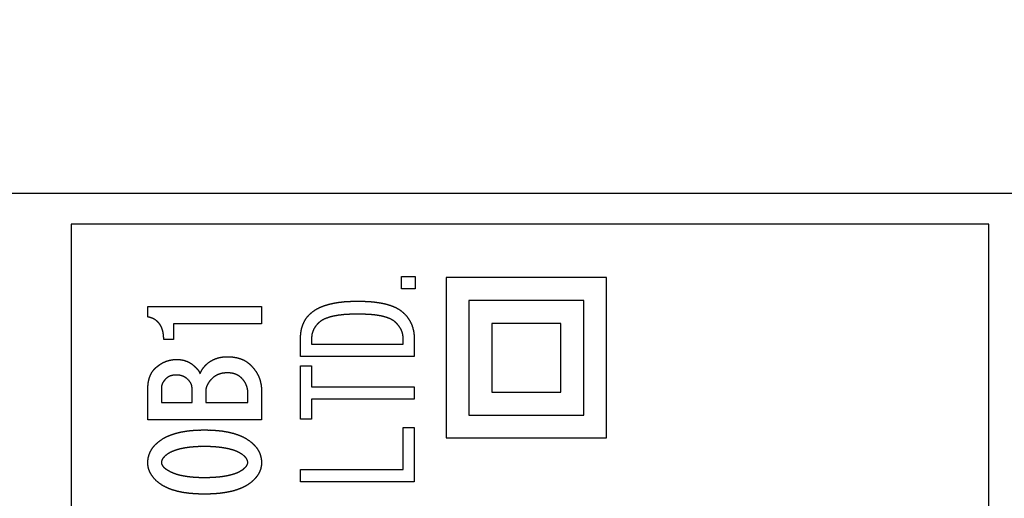
# Model space of a CAD drawing. Extents: x -146 to 140, y -95 to 119.
# Drawn here: x 25 to 38, y 83 to 90 of the extents above; entities that cross this region are included whole.
import ezdxf

# ---------------------------------------------------------------- set-up
doc = ezdxf.new("R2010")
doc.units = 0
doc.layers.get('0').update_dxf_attribs({"linetype": 'CONTINUOUS'})
doc.layers.get('DEFPOINTS').update_dxf_attribs({"linetype": 'CONTINUOUS'})
doc.styles.add('MX_DIMTXSTY_2', font='txt.shx', dxfattribs={"width": 1.25, "bigfont": 'extfont.shx'})
doc.styles.add('MX_NOTE_STANDARD', font='txt.shx', dxfattribs={"bigfont": 'extfont.shx'})
doc.dimstyles.new('MXDIMSTYLE', dxfattribs={"dimtxt": 3.2, "dimasz": 2.5, "dimexe": 1.52, "dimexo": 0, "dimgap": 1, "dimtad": 1, "dimdsep": 46, "dimtxsty": 'MX_NOTE_STANDARD', "dimblk1": 'OPEN30', "dimblk2": 'OPEN30', "dimsah": 1, "dimcen": 2.5, "dimadec": 0, "dimazin": 0, "dimtfac": 1, "dimtmove": 0, "dimatfit": 3, "dimldrblk": 'OPEN30', "dimfxl": 1, "dimtzin": 0, "dimarcsym": 0})

# ---------------------------------------------------------------- blocks, each defined once
blk = doc.blocks.new('_OPEN30')
at = {"color": 0, "linetype": 'ByBlock', "lineweight": -2}
for p, q in [((-1, 0.267949), (0, 0)), ((0, 0), (-1, -0.267949)), ((0, 0), (-1, 0))]:
    blk.add_line(p, q, dxfattribs=at)
blk = doc.blocks.new('*D116')
at = {"color": 110, "linetype": 'CONTINUOUS'}
for p, q in [((-7.774558, 87.433852), (-7.774558, 93.783852)), ((47.021783, 87.433852), (-9.294558, 87.433852)), ((-7.774558, 70.633852), (-7.774558, 87.433852)), ((47.021783, 70.633852), (-9.294558, 70.633852)), ((-7.774558, 70.633852), (-7.774558, 64.283852))]:
    blk.add_line(p, q, dxfattribs=at)
at = {"layer": 'DEFPOINTS', "color": 0, "linetype": 'CONTINUOUS'}
for p in [(-7.774558, 87.433852), (47.021783, 87.433852), (47.021783, 70.633852)]:
    blk.add_point(p, dxfattribs=at)
at = {"color": 110, "linetype": 'CONTINUOUS', "xscale": 2.77, "yscale": 2.77, "zscale": 2.77}
for p, rotation in [((-7.774558, 87.433852), 270), ((-7.774558, 70.633852), 90)]:
    blk.add_blockref('_OPEN30', p, dxfattribs=dict(at, rotation=rotation))
at = {"color": 110, "linetype": 'CONTINUOUS', "insert": (-10.274558, 79.033852), "char_height": 3, "attachment_point": 5, "rotation": 90, "style": 'MX_DIMTXSTY_2'}
blk.add_mtext('\\A1;16.8{\\A1;\\H0.50x;\\S±0.05^ ;}', dxfattribs=at)
blk = doc.blocks.new('DC_GROUP_006_44')
at = {"color": 254, "linetype": 'CONTINUOUS'}
for p, q in [((25.522, 87.034), (25.522, 71.034)), ((37.522, 87.034), (25.522, 87.034)), ((37.522, 71.034), (37.522, 87.034)), ((29.839, 86.187), (29.839, 86.347)), ((29.839, 86.347), (30.019, 86.347)), ((30.019, 86.347), (30.019, 86.187)), ((30.422, 86.334), (30.422, 84.234)), ((32.522, 86.334), (30.422, 86.334)), ((32.522, 84.234), (32.522, 86.334)), ((30.019, 86.187), (29.839, 86.187)), ((32.222, 86.034), (30.722, 86.034)), ((30.722, 86.034), (30.722, 84.534)), ((32.222, 84.534), (32.222, 86.034)), ((26.523, 85.818), (26.523, 85.955)), ((26.523, 85.955), (28.009, 85.955)), ((28.009, 85.955), (28.009, 85.728)), ((28.009, 85.728), (26.856, 85.728)), ((26.856, 85.728), (26.856, 85.522)), ((31.922, 85.734), (31.022, 85.734)), ((31.022, 85.734), (31.022, 84.834)), ((31.922, 84.834), (31.922, 85.734)), ((26.856, 85.522), (26.731, 85.522)), ((28.519, 85.301), (28.519, 85.536)), ((28.664, 85.536), (28.664, 85.462)), ((29.862, 85.462), (29.862, 85.536)), ((30.006, 85.536), (30.006, 85.301)), ((28.664, 85.462), (29.862, 85.462)), ((30.006, 85.301), (28.519, 85.301)), ((28.519, 84.481), (28.519, 85.18)), ((28.519, 85.18), (28.664, 85.18)), ((28.664, 85.18), (28.664, 84.902)), ((26.523, 84.471), (26.523, 84.868)), ((26.702, 84.897), (26.702, 84.697)), ((27.102, 84.697), (27.102, 84.875)), ((27.281, 84.854), (27.281, 84.697)), ((28.009, 84.854), (28.009, 84.471)), ((28.664, 84.902), (30.006, 84.902)), ((30.006, 84.902), (30.006, 84.741)), ((27.83, 84.697), (27.83, 84.825)), ((30.006, 84.741), (28.664, 84.741)), ((28.664, 84.741), (28.664, 84.481)), ((31.022, 84.834), (31.922, 84.834)), ((26.702, 84.697), (27.102, 84.697)), ((27.281, 84.697), (27.83, 84.697)), ((28.009, 84.471), (26.523, 84.471)), ((28.664, 84.481), (28.519, 84.481)), ((30.722, 84.534), (32.222, 84.534)), ((29.862, 83.82), (29.862, 84.369)), ((29.862, 84.369), (30.006, 84.369)), ((30.006, 84.369), (30.006, 83.659)), ((30.422, 84.234), (32.522, 84.234)), ((28.519, 83.659), (28.519, 83.82)), ((28.519, 83.82), (29.862, 83.82)), ((30.006, 83.659), (28.519, 83.659))]:
    blk.add_line(p, q, dxfattribs=at)
at = {"color": 254, "linetype": 'CONTINUOUS', "start_tangent": (1, 0), "end_tangent": (1, 0)}
for points in [[(28.657, 85.868), (28.662, 85.873), (28.667, 85.878), (28.673, 85.882), (28.679, 85.887), (28.684, 85.891), (28.69, 85.895), (28.696, 85.899), (28.702, 85.903), (28.708, 85.907), (28.714, 85.911), (28.72, 85.915), (28.726, 85.918), (28.732, 85.922), (28.738, 85.925), (28.745, 85.929), (28.751, 85.932), (28.757, 85.935), (28.764, 85.938), (28.77, 85.941), (28.777, 85.944), (28.783, 85.947), (28.79, 85.95), (28.797, 85.953), (28.803, 85.955), (28.81, 85.958), (28.817, 85.96), (28.823, 85.963), (28.83, 85.965), (28.837, 85.968), (28.844, 85.97), (28.85, 85.972), (28.857, 85.974), (28.864, 85.976), (28.871, 85.978), (28.878, 85.98), (28.885, 85.982), (28.891, 85.984), (28.898, 85.986), (28.905, 85.988), (28.912, 85.989), (28.919, 85.991), (28.926, 85.992), (28.933, 85.994), (28.94, 85.995), (28.947, 85.997), (28.954, 85.998), (28.961, 85.999), (28.968, 86.001), (28.975, 86.002), (28.982, 86.003), (28.989, 86.004), (28.996, 86.006), (29.003, 86.007), (29.01, 86.008), (29.017, 86.009), (29.025, 86.01), (29.032, 86.011), (29.039, 86.012), (29.046, 86.012), (29.053, 86.013), (29.06, 86.014), (29.067, 86.015), (29.074, 86.016), (29.081, 86.016), (29.088, 86.017), (29.096, 86.018), (29.103, 86.018), (29.11, 86.019), (29.117, 86.019), (29.124, 86.02), (29.131, 86.02), (29.138, 86.021), (29.145, 86.021), (29.153, 86.021), (29.16, 86.022), (29.167, 86.022), (29.174, 86.022), (29.181, 86.023), (29.188, 86.023), (29.195, 86.023), (29.202, 86.023), (29.21, 86.024), (29.217, 86.024), (29.224, 86.024), (29.231, 86.024), (29.238, 86.024), (29.245, 86.024), (29.252, 86.024), (29.26, 86.024), (29.267, 86.024)], [(29.267, 86.024), (29.274, 86.024), (29.28, 86.024), (29.287, 86.024), (29.294, 86.024), (29.301, 86.024), (29.308, 86.024), (29.315, 86.024), (29.321, 86.024), (29.328, 86.024), (29.335, 86.023), (29.342, 86.023), (29.349, 86.023), (29.356, 86.023), (29.363, 86.022), (29.369, 86.022), (29.376, 86.022), (29.383, 86.021), (29.39, 86.021), (29.397, 86.021), (29.404, 86.02), (29.41, 86.02), (29.417, 86.019), (29.424, 86.019), (29.431, 86.018), (29.438, 86.018), (29.445, 86.017), (29.451, 86.017), (29.458, 86.016), (29.465, 86.015), (29.472, 86.015), (29.479, 86.014), (29.485, 86.013), (29.492, 86.012), (29.499, 86.012), (29.506, 86.011), (29.513, 86.01), (29.519, 86.009), (29.526, 86.008), (29.533, 86.007), (29.54, 86.006), (29.546, 86.005), (29.553, 86.004), (29.56, 86.003), (29.567, 86.001), (29.573, 86), (29.58, 85.999), (29.587, 85.998), (29.594, 85.996), (29.6, 85.995), (29.607, 85.993), (29.614, 85.992), (29.62, 85.99), (29.627, 85.989), (29.634, 85.987), (29.64, 85.986), (29.647, 85.984), (29.654, 85.982), (29.66, 85.98), (29.667, 85.978), (29.673, 85.976), (29.68, 85.974), (29.686, 85.972), (29.693, 85.97), (29.699, 85.968), (29.706, 85.965), (29.712, 85.963), (29.719, 85.961), (29.725, 85.958), (29.731, 85.956), (29.738, 85.953), (29.744, 85.95), (29.75, 85.948), (29.756, 85.945), (29.763, 85.942), (29.769, 85.939), (29.775, 85.936), (29.781, 85.932), (29.787, 85.929), (29.793, 85.926), (29.799, 85.922), (29.804, 85.919), (29.81, 85.915), (29.816, 85.911), (29.822, 85.907), (29.827, 85.903), (29.833, 85.899), (29.838, 85.895), (29.843, 85.891), (29.849, 85.886), (29.854, 85.882)], [(29.854, 85.882), (29.86, 85.877), (29.865, 85.871), (29.871, 85.866), (29.877, 85.86), (29.882, 85.855), (29.887, 85.849), (29.893, 85.844), (29.898, 85.838), (29.903, 85.832), (29.908, 85.826), (29.913, 85.82), (29.918, 85.813), (29.922, 85.807), (29.927, 85.801), (29.931, 85.794), (29.935, 85.788), (29.94, 85.781), (29.944, 85.775), (29.948, 85.768), (29.951, 85.761), (29.955, 85.754), (29.959, 85.747), (29.962, 85.74), (29.965, 85.733), (29.969, 85.726), (29.972, 85.719), (29.974, 85.712), (29.977, 85.704), (29.98, 85.697), (29.982, 85.69), (29.985, 85.682), (29.987, 85.675), (29.989, 85.667), (29.991, 85.66), (29.993, 85.652), (29.995, 85.645), (29.996, 85.637), (29.998, 85.629), (29.999, 85.622), (30, 85.614), (30.002, 85.606), (30.003, 85.598), (30.003, 85.591), (30.004, 85.583), (30.005, 85.575), (30.005, 85.567), (30.005, 85.56), (30.006, 85.552), (30.006, 85.544), (30.006, 85.536)], [(26.731, 85.522), (26.731, 85.527), (26.73, 85.531), (26.73, 85.535), (26.73, 85.54), (26.73, 85.544), (26.73, 85.549), (26.73, 85.553), (26.729, 85.557), (26.729, 85.562), (26.729, 85.566), (26.728, 85.571), (26.728, 85.575), (26.728, 85.579), (26.727, 85.584), (26.726, 85.588), (26.726, 85.593), (26.725, 85.597), (26.725, 85.601), (26.724, 85.606), (26.723, 85.61), (26.722, 85.614), (26.722, 85.619), (26.721, 85.623), (26.72, 85.627), (26.719, 85.632), (26.718, 85.636), (26.716, 85.64), (26.715, 85.645), (26.714, 85.649), (26.713, 85.653), (26.711, 85.657), (26.71, 85.661), (26.708, 85.666), (26.707, 85.67), (26.705, 85.674), (26.703, 85.678), (26.702, 85.682), (26.7, 85.686), (26.698, 85.69), (26.696, 85.694), (26.694, 85.698), (26.692, 85.702), (26.69, 85.706), (26.687, 85.709), (26.685, 85.713), (26.683, 85.717), (26.68, 85.721), (26.677, 85.724), (26.675, 85.728), (26.672, 85.731), (26.669, 85.735), (26.667, 85.738), (26.664, 85.741), (26.661, 85.745), (26.658, 85.748), (26.655, 85.751), (26.652, 85.754), (26.648, 85.757), (26.645, 85.76), (26.642, 85.763), (26.638, 85.766), (26.635, 85.769), (26.631, 85.772), (26.628, 85.774), (26.624, 85.777), (26.621, 85.779), (26.617, 85.782), (26.613, 85.784), (26.609, 85.786), (26.606, 85.789), (26.602, 85.791), (26.598, 85.793), (26.594, 85.795), (26.59, 85.796), (26.586, 85.798), (26.582, 85.8), (26.578, 85.802), (26.574, 85.803), (26.569, 85.805), (26.565, 85.807), (26.561, 85.808), (26.557, 85.809), (26.553, 85.811), (26.548, 85.812), (26.544, 85.813), (26.54, 85.814), (26.536, 85.815), (26.531, 85.816), (26.527, 85.817), (26.523, 85.818)], [(28.519, 85.536), (28.519, 85.544), (28.52, 85.551), (28.52, 85.558), (28.52, 85.566), (28.521, 85.573), (28.521, 85.581), (28.522, 85.588), (28.522, 85.596), (28.523, 85.603), (28.524, 85.61), (28.525, 85.618), (28.526, 85.625), (28.527, 85.632), (28.528, 85.64), (28.53, 85.647), (28.531, 85.654), (28.533, 85.661), (28.535, 85.669), (28.537, 85.676), (28.539, 85.683), (28.541, 85.69), (28.543, 85.697), (28.546, 85.704), (28.548, 85.711), (28.551, 85.718), (28.554, 85.725), (28.557, 85.732), (28.56, 85.738), (28.563, 85.745), (28.566, 85.752), (28.57, 85.758), (28.573, 85.765), (28.577, 85.771), (28.581, 85.778), (28.584, 85.784), (28.588, 85.79), (28.593, 85.797), (28.597, 85.803), (28.601, 85.809), (28.606, 85.815), (28.61, 85.82), (28.615, 85.826), (28.62, 85.832), (28.625, 85.837), (28.63, 85.842), (28.635, 85.848), (28.64, 85.853), (28.646, 85.858), (28.651, 85.863), (28.657, 85.868)], [(29.267, 85.855), (29.261, 85.855), (29.255, 85.855), (29.249, 85.855), (29.243, 85.855), (29.238, 85.855), (29.232, 85.855), (29.226, 85.855), (29.22, 85.855), (29.214, 85.854), (29.208, 85.854), (29.203, 85.854), (29.197, 85.854), (29.191, 85.854), (29.185, 85.854), (29.179, 85.853), (29.174, 85.853), (29.168, 85.853), (29.162, 85.853), (29.156, 85.852), (29.15, 85.852), (29.144, 85.852), (29.139, 85.852), (29.133, 85.851), (29.127, 85.851), (29.121, 85.85), (29.115, 85.85), (29.11, 85.85), (29.104, 85.849), (29.098, 85.849), (29.092, 85.848), (29.086, 85.848), (29.081, 85.847), (29.075, 85.847), (29.069, 85.846), (29.063, 85.845), (29.057, 85.845), (29.052, 85.844), (29.046, 85.843), (29.04, 85.843), (29.034, 85.842), (29.028, 85.841), (29.023, 85.84), (29.017, 85.84), (29.011, 85.839), (29.005, 85.838), (29, 85.837), (28.994, 85.836), (28.988, 85.835), (28.982, 85.834), (28.977, 85.833), (28.971, 85.832), (28.965, 85.831), (28.96, 85.83), (28.954, 85.829), (28.948, 85.827), (28.942, 85.826), (28.937, 85.825), (28.931, 85.823), (28.925, 85.822), (28.92, 85.821), (28.914, 85.819), (28.909, 85.818), (28.903, 85.816), (28.897, 85.814), (28.892, 85.813), (28.886, 85.811), (28.881, 85.809), (28.875, 85.807), (28.87, 85.805), (28.864, 85.803), (28.859, 85.801), (28.853, 85.799), (28.848, 85.797), (28.843, 85.795), (28.837, 85.792), (28.832, 85.79), (28.827, 85.788), (28.821, 85.785), (28.816, 85.782), (28.811, 85.78), (28.806, 85.777), (28.801, 85.774), (28.796, 85.771), (28.791, 85.768), (28.786, 85.764), (28.781, 85.761), (28.777, 85.757), (28.772, 85.754), (28.768, 85.75), (28.763, 85.746)], [(29.755, 85.753), (29.751, 85.757), (29.746, 85.76), (29.742, 85.764), (29.737, 85.767), (29.733, 85.77), (29.728, 85.773), (29.723, 85.776), (29.718, 85.779), (29.713, 85.782), (29.708, 85.785), (29.703, 85.787), (29.698, 85.79), (29.693, 85.792), (29.688, 85.795), (29.683, 85.797), (29.678, 85.799), (29.673, 85.801), (29.667, 85.803), (29.662, 85.805), (29.657, 85.807), (29.651, 85.809), (29.646, 85.811), (29.641, 85.813), (29.635, 85.814), (29.63, 85.816), (29.624, 85.817), (29.619, 85.819), (29.614, 85.82), (29.608, 85.822), (29.603, 85.823), (29.597, 85.825), (29.592, 85.826), (29.586, 85.827), (29.581, 85.828), (29.575, 85.83), (29.57, 85.831), (29.564, 85.832), (29.559, 85.833), (29.553, 85.834), (29.547, 85.835), (29.542, 85.836), (29.536, 85.837), (29.531, 85.838), (29.525, 85.838), (29.52, 85.839), (29.514, 85.84), (29.508, 85.841), (29.503, 85.841), (29.497, 85.842), (29.492, 85.843), (29.486, 85.844), (29.481, 85.844), (29.475, 85.845), (29.469, 85.846), (29.464, 85.846), (29.458, 85.847), (29.452, 85.847), (29.447, 85.848), (29.441, 85.848), (29.436, 85.849), (29.43, 85.849), (29.424, 85.85), (29.419, 85.85), (29.413, 85.85), (29.408, 85.851), (29.402, 85.851), (29.396, 85.851), (29.391, 85.852), (29.385, 85.852), (29.379, 85.852), (29.374, 85.852), (29.368, 85.853), (29.362, 85.853), (29.357, 85.853), (29.351, 85.853), (29.346, 85.854), (29.34, 85.854), (29.334, 85.854), (29.329, 85.854), (29.323, 85.854), (29.317, 85.854), (29.312, 85.855), (29.306, 85.855), (29.301, 85.855), (29.295, 85.855), (29.289, 85.855), (29.284, 85.855), (29.278, 85.855), (29.272, 85.855), (29.267, 85.855)], [(29.862, 85.536), (29.861, 85.541), (29.861, 85.546), (29.861, 85.551), (29.861, 85.556), (29.86, 85.561), (29.86, 85.566), (29.859, 85.571), (29.859, 85.576), (29.858, 85.581), (29.857, 85.586), (29.856, 85.591), (29.855, 85.596), (29.854, 85.6), (29.852, 85.605), (29.851, 85.61), (29.85, 85.615), (29.848, 85.62), (29.847, 85.624), (29.845, 85.629), (29.843, 85.634), (29.841, 85.638), (29.839, 85.643), (29.837, 85.647), (29.835, 85.652), (29.832, 85.656), (29.83, 85.661), (29.828, 85.665), (29.825, 85.669), (29.823, 85.674), (29.82, 85.678), (29.817, 85.682), (29.815, 85.686), (29.812, 85.69), (29.809, 85.694), (29.806, 85.698), (29.803, 85.702), (29.8, 85.706), (29.796, 85.71), (29.793, 85.714), (29.79, 85.718), (29.787, 85.722), (29.783, 85.725), (29.78, 85.729), (29.777, 85.733), (29.773, 85.736), (29.769, 85.74), (29.766, 85.743), (29.762, 85.746), (29.759, 85.75), (29.755, 85.753)], [(28.763, 85.746), (28.76, 85.743), (28.756, 85.74), (28.753, 85.737), (28.749, 85.733), (28.746, 85.73), (28.742, 85.726), (28.739, 85.723), (28.736, 85.72), (28.733, 85.716), (28.729, 85.712), (28.726, 85.709), (28.723, 85.705), (28.72, 85.701), (28.717, 85.697), (28.715, 85.693), (28.712, 85.69), (28.709, 85.686), (28.706, 85.682), (28.704, 85.678), (28.701, 85.673), (28.699, 85.669), (28.696, 85.665), (28.694, 85.661), (28.692, 85.657), (28.69, 85.652), (28.688, 85.648), (28.686, 85.644), (28.684, 85.639), (28.682, 85.635), (28.68, 85.63), (28.679, 85.626), (28.677, 85.621), (28.676, 85.617), (28.674, 85.612), (28.673, 85.607), (28.672, 85.603), (28.67, 85.598), (28.669, 85.593), (28.668, 85.589), (28.668, 85.584), (28.667, 85.579), (28.666, 85.575), (28.666, 85.57), (28.665, 85.565), (28.665, 85.56), (28.664, 85.555), (28.664, 85.551), (28.664, 85.546), (28.664, 85.541), (28.664, 85.536)], [(26.617, 85.144), (26.622, 85.148), (26.627, 85.152), (26.631, 85.157), (26.636, 85.161), (26.641, 85.165), (26.645, 85.169), (26.65, 85.173), (26.655, 85.177), (26.66, 85.18), (26.665, 85.184), (26.67, 85.188), (26.675, 85.191), (26.68, 85.195), (26.685, 85.198), (26.691, 85.202), (26.696, 85.205), (26.701, 85.208), (26.707, 85.211), (26.712, 85.214), (26.717, 85.217), (26.723, 85.22), (26.729, 85.223), (26.734, 85.226), (26.74, 85.228), (26.745, 85.231), (26.751, 85.233), (26.757, 85.236), (26.763, 85.238), (26.769, 85.24), (26.775, 85.242), (26.781, 85.244), (26.787, 85.245), (26.793, 85.247), (26.799, 85.249), (26.805, 85.25), (26.811, 85.252), (26.817, 85.253), (26.823, 85.254), (26.829, 85.255), (26.835, 85.256), (26.841, 85.257), (26.847, 85.258), (26.854, 85.259), (26.86, 85.259), (26.866, 85.26), (26.872, 85.26), (26.878, 85.26), (26.885, 85.261), (26.891, 85.261), (26.897, 85.261)], [(26.897, 85.261), (26.902, 85.261), (26.907, 85.261), (26.913, 85.261), (26.918, 85.261), (26.923, 85.26), (26.928, 85.26), (26.933, 85.26), (26.938, 85.259), (26.943, 85.259), (26.949, 85.258), (26.954, 85.257), (26.959, 85.257), (26.964, 85.256), (26.969, 85.255), (26.974, 85.254), (26.979, 85.253), (26.984, 85.252), (26.989, 85.251), (26.994, 85.25), (26.999, 85.248), (27.004, 85.247), (27.009, 85.245), (27.014, 85.244), (27.019, 85.242), (27.024, 85.24), (27.029, 85.239), (27.033, 85.237), (27.038, 85.235), (27.043, 85.233), (27.048, 85.231), (27.052, 85.229), (27.057, 85.226), (27.062, 85.224), (27.066, 85.221), (27.071, 85.219), (27.075, 85.216), (27.079, 85.214), (27.084, 85.211), (27.088, 85.208), (27.092, 85.205), (27.097, 85.202), (27.101, 85.199), (27.105, 85.196), (27.109, 85.193), (27.113, 85.19), (27.117, 85.186), (27.121, 85.183), (27.125, 85.18), (27.129, 85.176), (27.132, 85.173)], [(27.286, 85.194), (27.29, 85.198), (27.295, 85.202), (27.299, 85.206), (27.304, 85.21), (27.309, 85.214), (27.313, 85.218), (27.318, 85.222), (27.323, 85.225), (27.328, 85.229), (27.333, 85.232), (27.338, 85.236), (27.344, 85.239), (27.349, 85.242), (27.354, 85.245), (27.359, 85.248), (27.365, 85.251), (27.37, 85.254), (27.376, 85.257), (27.381, 85.259), (27.387, 85.262), (27.392, 85.264), (27.398, 85.267), (27.404, 85.269), (27.409, 85.271), (27.415, 85.273), (27.421, 85.275), (27.427, 85.277), (27.433, 85.279), (27.438, 85.281), (27.444, 85.282), (27.45, 85.284), (27.456, 85.285), (27.462, 85.287), (27.468, 85.288), (27.474, 85.289), (27.48, 85.29), (27.486, 85.291), (27.492, 85.292), (27.498, 85.293), (27.504, 85.294), (27.511, 85.294), (27.517, 85.295), (27.523, 85.295), (27.529, 85.296), (27.535, 85.296), (27.541, 85.296), (27.547, 85.297), (27.553, 85.297), (27.559, 85.297), (27.566, 85.297)], [(27.566, 85.297), (27.572, 85.297), (27.578, 85.297), (27.585, 85.297), (27.591, 85.296), (27.598, 85.296), (27.604, 85.296), (27.61, 85.295), (27.617, 85.295), (27.623, 85.294), (27.629, 85.294), (27.636, 85.293), (27.642, 85.292), (27.649, 85.291), (27.655, 85.29), (27.661, 85.289), (27.668, 85.288), (27.674, 85.287), (27.68, 85.286), (27.686, 85.284), (27.693, 85.283), (27.699, 85.281), (27.705, 85.28), (27.711, 85.278), (27.717, 85.276), (27.723, 85.274), (27.73, 85.272), (27.736, 85.27), (27.742, 85.268), (27.748, 85.266), (27.754, 85.263), (27.759, 85.261), (27.765, 85.258), (27.771, 85.256), (27.777, 85.253), (27.783, 85.25), (27.788, 85.247), (27.794, 85.244), (27.799, 85.24), (27.805, 85.237), (27.81, 85.234), (27.816, 85.23), (27.821, 85.227), (27.826, 85.223), (27.831, 85.219), (27.836, 85.215), (27.841, 85.211), (27.846, 85.207), (27.851, 85.202), (27.856, 85.198), (27.86, 85.194)], [(26.523, 84.868), (26.523, 84.874), (26.523, 84.88), (26.523, 84.886), (26.523, 84.892), (26.523, 84.898), (26.524, 84.904), (26.524, 84.91), (26.524, 84.916), (26.525, 84.922), (26.525, 84.928), (26.526, 84.934), (26.526, 84.94), (26.527, 84.946), (26.528, 84.952), (26.529, 84.958), (26.53, 84.964), (26.531, 84.969), (26.532, 84.975), (26.533, 84.981), (26.535, 84.987), (26.536, 84.993), (26.537, 84.999), (26.539, 85.005), (26.54, 85.01), (26.542, 85.016), (26.544, 85.022), (26.546, 85.028), (26.548, 85.033), (26.55, 85.039), (26.552, 85.045), (26.554, 85.05), (26.556, 85.056), (26.559, 85.061), (26.562, 85.066), (26.564, 85.072), (26.567, 85.077), (26.57, 85.082), (26.573, 85.088), (26.576, 85.093), (26.579, 85.098), (26.582, 85.103), (26.586, 85.108), (26.589, 85.113), (26.593, 85.117), (26.597, 85.122), (26.601, 85.127), (26.605, 85.131), (26.609, 85.135), (26.613, 85.14), (26.617, 85.144)], [(27.132, 85.173), (27.134, 85.171), (27.136, 85.169), (27.138, 85.167), (27.14, 85.166), (27.141, 85.164), (27.143, 85.162), (27.145, 85.161), (27.147, 85.159), (27.148, 85.157), (27.15, 85.155), (27.152, 85.154), (27.153, 85.152), (27.155, 85.15), (27.157, 85.148), (27.159, 85.147), (27.16, 85.145), (27.162, 85.143), (27.164, 85.141), (27.165, 85.139), (27.167, 85.137), (27.168, 85.136), (27.17, 85.134), (27.172, 85.132), (27.173, 85.13), (27.175, 85.128), (27.176, 85.126), (27.178, 85.124), (27.179, 85.122), (27.181, 85.12), (27.182, 85.118), (27.184, 85.116), (27.185, 85.115), (27.187, 85.113), (27.188, 85.111), (27.19, 85.109), (27.191, 85.106), (27.192, 85.104), (27.194, 85.102), (27.195, 85.1), (27.196, 85.098), (27.197, 85.096), (27.198, 85.094), (27.199, 85.092), (27.2, 85.089), (27.201, 85.087), (27.202, 85.085), (27.203, 85.082), (27.204, 85.08), (27.204, 85.078), (27.205, 85.075)], [(27.205, 85.075), (27.207, 85.08), (27.209, 85.084), (27.211, 85.088), (27.213, 85.093), (27.215, 85.097), (27.218, 85.101), (27.22, 85.106), (27.222, 85.11), (27.225, 85.114), (27.227, 85.118), (27.229, 85.122), (27.232, 85.126), (27.234, 85.13), (27.237, 85.135), (27.24, 85.139), (27.242, 85.143), (27.245, 85.146), (27.248, 85.15), (27.251, 85.154), (27.254, 85.158), (27.257, 85.162), (27.26, 85.166), (27.263, 85.169), (27.266, 85.173), (27.269, 85.177), (27.272, 85.18), (27.276, 85.184), (27.279, 85.187), (27.282, 85.19), (27.286, 85.194)], [(27.86, 85.194), (27.866, 85.188), (27.871, 85.183), (27.876, 85.178), (27.882, 85.172), (27.887, 85.167), (27.892, 85.161), (27.897, 85.155), (27.902, 85.149), (27.907, 85.144), (27.912, 85.138), (27.917, 85.132), (27.921, 85.125), (27.926, 85.119), (27.93, 85.113), (27.935, 85.107), (27.939, 85.1), (27.943, 85.094), (27.947, 85.087), (27.951, 85.081), (27.954, 85.074), (27.958, 85.067), (27.961, 85.06), (27.965, 85.054), (27.968, 85.047), (27.971, 85.04), (27.974, 85.033), (27.977, 85.026), (27.98, 85.018), (27.982, 85.011), (27.985, 85.004), (27.987, 84.997), (27.99, 84.989), (27.992, 84.982), (27.994, 84.975), (27.996, 84.967), (27.997, 84.96), (27.999, 84.952), (28.001, 84.945), (28.002, 84.937), (28.003, 84.93), (28.004, 84.922), (28.005, 84.915), (28.006, 84.907), (28.007, 84.899), (28.007, 84.892), (28.008, 84.884), (28.008, 84.877), (28.008, 84.869), (28.009, 84.861), (28.009, 84.854)], [(26.761, 85.012), (26.758, 85.009), (26.755, 85.006), (26.752, 85.002), (26.749, 84.999), (26.746, 84.996), (26.743, 84.992), (26.74, 84.989), (26.738, 84.986), (26.735, 84.982), (26.732, 84.979), (26.73, 84.975), (26.727, 84.971), (26.725, 84.968), (26.722, 84.964), (26.72, 84.96), (26.718, 84.956), (26.716, 84.952), (26.714, 84.948), (26.712, 84.944), (26.71, 84.94), (26.709, 84.936), (26.707, 84.932), (26.706, 84.927), (26.705, 84.923), (26.704, 84.919), (26.703, 84.914), (26.703, 84.91), (26.702, 84.905), (26.702, 84.901), (26.702, 84.897)], [(26.897, 85.057), (26.892, 85.057), (26.887, 85.057), (26.882, 85.057), (26.878, 85.057), (26.873, 85.056), (26.868, 85.056), (26.863, 85.055), (26.858, 85.055), (26.853, 85.054), (26.848, 85.054), (26.844, 85.053), (26.839, 85.052), (26.834, 85.051), (26.829, 85.049), (26.825, 85.048), (26.82, 85.047), (26.815, 85.045), (26.811, 85.043), (26.806, 85.041), (26.802, 85.039), (26.797, 85.037), (26.793, 85.035), (26.789, 85.033), (26.785, 85.03), (26.781, 85.027), (26.777, 85.024), (26.773, 85.021), (26.769, 85.018), (26.765, 85.015), (26.761, 85.012)], [(27.048, 84.998), (27.046, 85), (27.043, 85.002), (27.041, 85.004), (27.038, 85.007), (27.036, 85.009), (27.033, 85.011), (27.031, 85.013), (27.028, 85.015), (27.025, 85.017), (27.022, 85.019), (27.02, 85.021), (27.017, 85.023), (27.014, 85.025), (27.011, 85.026), (27.009, 85.028), (27.006, 85.03), (27.003, 85.031), (27, 85.033), (26.997, 85.035), (26.994, 85.036), (26.991, 85.038), (26.988, 85.039), (26.985, 85.04), (26.982, 85.042), (26.979, 85.043), (26.976, 85.044), (26.972, 85.045), (26.969, 85.046), (26.966, 85.047), (26.963, 85.048), (26.96, 85.049), (26.956, 85.05), (26.953, 85.051), (26.95, 85.052), (26.947, 85.052), (26.943, 85.053), (26.94, 85.054), (26.937, 85.054), (26.934, 85.055), (26.93, 85.055), (26.927, 85.056), (26.924, 85.056), (26.92, 85.056), (26.917, 85.057), (26.914, 85.057), (26.91, 85.057), (26.907, 85.057), (26.904, 85.057), (26.9, 85.057), (26.897, 85.057)], [(27.102, 84.875), (27.102, 84.88), (27.101, 84.884), (27.101, 84.889), (27.101, 84.894), (27.1, 84.898), (27.1, 84.903), (27.099, 84.907), (27.098, 84.912), (27.097, 84.916), (27.096, 84.921), (27.095, 84.925), (27.093, 84.929), (27.092, 84.934), (27.09, 84.938), (27.088, 84.942), (27.086, 84.946), (27.084, 84.95), (27.082, 84.954), (27.08, 84.958), (27.077, 84.962), (27.075, 84.966), (27.072, 84.97), (27.069, 84.974), (27.067, 84.977), (27.064, 84.981), (27.061, 84.984), (27.058, 84.988), (27.054, 84.991), (27.051, 84.994), (27.048, 84.998)], [(27.363, 85.012), (27.36, 85.009), (27.358, 85.007), (27.355, 85.004), (27.353, 85.002), (27.35, 84.999), (27.348, 84.996), (27.345, 84.994), (27.343, 84.991), (27.34, 84.988), (27.338, 84.985), (27.335, 84.983), (27.333, 84.98), (27.331, 84.977), (27.329, 84.974), (27.326, 84.971), (27.324, 84.968), (27.322, 84.965), (27.32, 84.962), (27.318, 84.959), (27.316, 84.956), (27.314, 84.953), (27.312, 84.95), (27.31, 84.947), (27.308, 84.944), (27.306, 84.941), (27.304, 84.937), (27.302, 84.934), (27.301, 84.931), (27.299, 84.928), (27.298, 84.924), (27.296, 84.921), (27.295, 84.918), (27.293, 84.914), (27.292, 84.911), (27.291, 84.907), (27.289, 84.904), (27.288, 84.901), (27.287, 84.897), (27.286, 84.893), (27.285, 84.89), (27.285, 84.886), (27.284, 84.883), (27.283, 84.879), (27.283, 84.876), (27.282, 84.872), (27.282, 84.868), (27.282, 84.865), (27.281, 84.861), (27.281, 84.857), (27.281, 84.854)], [(27.566, 85.086), (27.561, 85.086), (27.557, 85.086), (27.552, 85.086), (27.548, 85.086), (27.543, 85.085), (27.539, 85.085), (27.535, 85.085), (27.53, 85.085), (27.526, 85.084), (27.521, 85.084), (27.517, 85.083), (27.513, 85.083), (27.508, 85.082), (27.504, 85.081), (27.499, 85.08), (27.495, 85.08), (27.491, 85.079), (27.486, 85.078), (27.482, 85.077), (27.478, 85.076), (27.474, 85.074), (27.469, 85.073), (27.465, 85.072), (27.461, 85.071), (27.457, 85.069), (27.452, 85.068), (27.448, 85.066), (27.444, 85.065), (27.44, 85.063), (27.436, 85.061), (27.432, 85.059), (27.428, 85.057), (27.424, 85.055), (27.42, 85.053), (27.416, 85.051), (27.412, 85.049), (27.408, 85.047), (27.405, 85.045), (27.401, 85.042), (27.397, 85.04), (27.394, 85.037), (27.39, 85.035), (27.386, 85.032), (27.383, 85.029), (27.379, 85.027), (27.376, 85.024), (27.373, 85.021), (27.369, 85.018), (27.366, 85.015), (27.363, 85.012)], [(27.746, 85.019), (27.743, 85.022), (27.74, 85.025), (27.737, 85.027), (27.735, 85.03), (27.731, 85.032), (27.728, 85.035), (27.725, 85.037), (27.722, 85.04), (27.719, 85.042), (27.716, 85.044), (27.712, 85.046), (27.709, 85.048), (27.706, 85.051), (27.702, 85.053), (27.699, 85.055), (27.695, 85.056), (27.692, 85.058), (27.688, 85.06), (27.685, 85.062), (27.681, 85.063), (27.677, 85.065), (27.674, 85.067), (27.67, 85.068), (27.666, 85.069), (27.663, 85.071), (27.659, 85.072), (27.655, 85.073), (27.651, 85.074), (27.648, 85.076), (27.644, 85.077), (27.64, 85.078), (27.636, 85.078), (27.632, 85.079), (27.628, 85.08), (27.625, 85.081), (27.621, 85.081), (27.617, 85.082), (27.613, 85.083), (27.609, 85.083), (27.605, 85.084), (27.601, 85.084), (27.597, 85.085), (27.593, 85.085), (27.589, 85.085), (27.585, 85.085), (27.581, 85.085), (27.577, 85.086), (27.573, 85.086), (27.569, 85.086), (27.566, 85.086)], [(27.83, 84.825), (27.83, 84.829), (27.83, 84.834), (27.829, 84.838), (27.829, 84.842), (27.829, 84.847), (27.829, 84.851), (27.828, 84.855), (27.828, 84.86), (27.827, 84.864), (27.827, 84.868), (27.826, 84.873), (27.825, 84.877), (27.824, 84.881), (27.823, 84.886), (27.822, 84.89), (27.821, 84.894), (27.82, 84.898), (27.819, 84.902), (27.818, 84.907), (27.816, 84.911), (27.815, 84.915), (27.813, 84.919), (27.812, 84.923), (27.81, 84.927), (27.809, 84.931), (27.807, 84.935), (27.805, 84.939), (27.803, 84.943), (27.801, 84.947), (27.799, 84.951), (27.797, 84.954), (27.795, 84.958), (27.793, 84.962), (27.79, 84.966), (27.788, 84.969), (27.786, 84.973), (27.783, 84.976), (27.781, 84.98), (27.778, 84.983), (27.775, 84.987), (27.773, 84.99), (27.77, 84.994), (27.767, 84.997), (27.764, 85), (27.761, 85.004), (27.758, 85.007), (27.755, 85.01), (27.752, 85.013), (27.749, 85.016), (27.746, 85.019)], [(26.632, 84.157), (26.638, 84.162), (26.643, 84.167), (26.649, 84.172), (26.654, 84.177), (26.66, 84.182), (26.666, 84.187), (26.672, 84.191), (26.678, 84.196), (26.684, 84.2), (26.69, 84.205), (26.696, 84.209), (26.702, 84.213), (26.708, 84.217), (26.715, 84.221), (26.721, 84.225), (26.727, 84.229), (26.734, 84.232), (26.74, 84.236), (26.747, 84.24), (26.754, 84.243), (26.76, 84.246), (26.767, 84.25), (26.774, 84.253), (26.78, 84.256), (26.787, 84.259), (26.794, 84.262), (26.801, 84.265), (26.808, 84.268), (26.815, 84.27), (26.822, 84.273), (26.829, 84.276), (26.836, 84.278), (26.843, 84.281), (26.85, 84.283), (26.857, 84.285), (26.864, 84.288), (26.871, 84.29), (26.878, 84.292), (26.885, 84.294), (26.892, 84.296), (26.9, 84.298), (26.907, 84.3), (26.914, 84.302), (26.921, 84.304), (26.928, 84.305), (26.936, 84.307), (26.943, 84.309), (26.95, 84.31), (26.958, 84.312), (26.965, 84.313), (26.972, 84.315), (26.979, 84.316), (26.987, 84.317), (26.994, 84.319), (27.001, 84.32), (27.009, 84.321), (27.016, 84.322), (27.024, 84.323), (27.031, 84.324), (27.038, 84.326), (27.046, 84.326), (27.053, 84.327), (27.06, 84.328), (27.068, 84.329), (27.075, 84.33), (27.083, 84.331), (27.09, 84.331), (27.098, 84.332), (27.105, 84.333), (27.112, 84.333), (27.12, 84.334), (27.127, 84.334), (27.135, 84.335), (27.142, 84.335), (27.149, 84.336), (27.157, 84.336), (27.164, 84.337), (27.172, 84.337), (27.179, 84.337), (27.187, 84.338), (27.194, 84.338), (27.202, 84.338), (27.209, 84.338), (27.216, 84.338), (27.224, 84.339), (27.231, 84.339), (27.239, 84.339), (27.246, 84.339), (27.254, 84.339), (27.261, 84.339)], [(27.261, 84.339), (27.269, 84.339), (27.276, 84.339), (27.284, 84.339), (27.291, 84.339), (27.299, 84.339), (27.306, 84.338), (27.314, 84.338), (27.321, 84.338), (27.329, 84.338), (27.336, 84.338), (27.344, 84.337), (27.351, 84.337), (27.359, 84.337), (27.366, 84.336), (27.374, 84.336), (27.382, 84.336), (27.389, 84.335), (27.397, 84.334), (27.404, 84.334), (27.412, 84.333), (27.419, 84.333), (27.427, 84.332), (27.434, 84.331), (27.442, 84.331), (27.449, 84.33), (27.457, 84.329), (27.464, 84.328), (27.471, 84.328), (27.479, 84.327), (27.486, 84.326), (27.494, 84.325), (27.501, 84.324), (27.509, 84.322), (27.516, 84.321), (27.524, 84.32), (27.531, 84.319), (27.539, 84.318), (27.546, 84.316), (27.553, 84.315), (27.561, 84.314), (27.568, 84.312), (27.575, 84.311), (27.583, 84.309), (27.59, 84.307), (27.598, 84.306), (27.605, 84.304), (27.612, 84.302), (27.619, 84.3), (27.627, 84.298), (27.634, 84.297), (27.641, 84.295), (27.649, 84.292), (27.656, 84.29), (27.663, 84.288), (27.67, 84.286), (27.677, 84.283), (27.684, 84.281), (27.692, 84.279), (27.699, 84.276), (27.706, 84.274), (27.713, 84.271), (27.72, 84.268), (27.727, 84.265), (27.734, 84.262), (27.741, 84.259), (27.747, 84.256), (27.754, 84.253), (27.761, 84.25), (27.768, 84.247), (27.775, 84.244), (27.781, 84.24), (27.788, 84.237), (27.795, 84.233), (27.801, 84.229), (27.808, 84.225), (27.814, 84.221), (27.82, 84.217), (27.827, 84.213), (27.833, 84.209), (27.839, 84.205), (27.845, 84.201), (27.852, 84.196), (27.858, 84.192), (27.864, 84.187), (27.869, 84.182), (27.875, 84.177), (27.881, 84.173), (27.886, 84.168), (27.892, 84.163), (27.898, 84.157)], [(26.523, 83.91), (26.523, 83.916), (26.523, 83.921), (26.523, 83.927), (26.523, 83.933), (26.524, 83.938), (26.524, 83.944), (26.525, 83.949), (26.525, 83.955), (26.526, 83.96), (26.527, 83.966), (26.528, 83.971), (26.529, 83.977), (26.53, 83.982), (26.531, 83.988), (26.533, 83.993), (26.534, 83.998), (26.536, 84.004), (26.537, 84.009), (26.539, 84.014), (26.541, 84.02), (26.543, 84.025), (26.545, 84.03), (26.547, 84.035), (26.549, 84.04), (26.551, 84.045), (26.553, 84.05), (26.556, 84.055), (26.558, 84.06), (26.561, 84.065), (26.564, 84.07), (26.566, 84.075), (26.569, 84.08), (26.572, 84.085), (26.575, 84.089), (26.578, 84.094), (26.581, 84.098), (26.585, 84.103), (26.588, 84.108), (26.591, 84.112), (26.595, 84.116), (26.598, 84.121), (26.602, 84.125), (26.605, 84.129), (26.609, 84.133), (26.613, 84.138), (26.617, 84.142), (26.62, 84.146), (26.624, 84.15), (26.628, 84.154), (26.632, 84.157)], [(27.261, 84.121), (27.255, 84.121), (27.249, 84.121), (27.243, 84.121), (27.237, 84.121), (27.231, 84.121), (27.224, 84.121), (27.218, 84.121), (27.212, 84.12), (27.206, 84.12), (27.2, 84.12), (27.194, 84.12), (27.188, 84.12), (27.182, 84.12), (27.176, 84.119), (27.169, 84.119), (27.163, 84.119), (27.157, 84.119), (27.151, 84.118), (27.145, 84.118), (27.139, 84.117), (27.133, 84.117), (27.127, 84.117), (27.121, 84.116), (27.115, 84.116), (27.108, 84.115), (27.102, 84.115), (27.096, 84.114), (27.09, 84.114), (27.084, 84.113), (27.078, 84.112), (27.072, 84.112), (27.066, 84.111), (27.06, 84.11), (27.054, 84.109), (27.048, 84.109), (27.042, 84.108), (27.036, 84.107), (27.03, 84.106), (27.024, 84.105), (27.017, 84.104), (27.011, 84.103), (27.005, 84.102), (26.999, 84.101), (26.993, 84.1), (26.987, 84.099), (26.981, 84.098), (26.975, 84.097), (26.969, 84.095), (26.963, 84.094), (26.957, 84.093), (26.951, 84.092), (26.946, 84.09), (26.94, 84.089), (26.934, 84.087), (26.928, 84.086), (26.922, 84.084), (26.916, 84.083), (26.91, 84.081), (26.904, 84.079), (26.898, 84.077), (26.893, 84.075), (26.887, 84.073), (26.881, 84.071), (26.875, 84.069), (26.869, 84.067), (26.864, 84.065), (26.858, 84.063), (26.852, 84.061), (26.847, 84.058), (26.841, 84.056), (26.835, 84.053), (26.83, 84.051), (26.824, 84.048), (26.819, 84.046), (26.814, 84.043), (26.808, 84.04), (26.803, 84.037), (26.798, 84.034), (26.792, 84.031), (26.787, 84.027), (26.782, 84.024), (26.777, 84.021), (26.772, 84.017), (26.767, 84.014), (26.762, 84.01), (26.757, 84.006), (26.753, 84.002), (26.748, 83.998), (26.743, 83.994), (26.739, 83.99)], [(27.791, 83.99), (27.786, 83.994), (27.782, 83.998), (27.777, 84.002), (27.772, 84.006), (27.767, 84.01), (27.762, 84.014), (27.757, 84.017), (27.752, 84.021), (27.747, 84.024), (27.742, 84.028), (27.737, 84.031), (27.731, 84.034), (27.726, 84.037), (27.721, 84.04), (27.715, 84.043), (27.71, 84.046), (27.704, 84.049), (27.698, 84.051), (27.693, 84.054), (27.687, 84.056), (27.681, 84.059), (27.676, 84.061), (27.67, 84.063), (27.664, 84.066), (27.658, 84.068), (27.652, 84.07), (27.647, 84.072), (27.641, 84.074), (27.635, 84.076), (27.629, 84.078), (27.623, 84.079), (27.617, 84.081), (27.611, 84.083), (27.605, 84.084), (27.599, 84.086), (27.593, 84.088), (27.587, 84.089), (27.581, 84.09), (27.575, 84.092), (27.569, 84.093), (27.563, 84.094), (27.557, 84.096), (27.551, 84.097), (27.545, 84.098), (27.539, 84.099), (27.533, 84.1), (27.526, 84.101), (27.52, 84.102), (27.514, 84.103), (27.508, 84.104), (27.502, 84.105), (27.496, 84.106), (27.49, 84.107), (27.484, 84.108), (27.477, 84.109), (27.471, 84.11), (27.465, 84.11), (27.459, 84.111), (27.453, 84.112), (27.447, 84.112), (27.441, 84.113), (27.434, 84.114), (27.428, 84.114), (27.422, 84.115), (27.416, 84.115), (27.41, 84.116), (27.403, 84.116), (27.397, 84.117), (27.391, 84.117), (27.385, 84.118), (27.379, 84.118), (27.373, 84.118), (27.366, 84.119), (27.36, 84.119), (27.354, 84.119), (27.348, 84.119), (27.342, 84.12), (27.335, 84.12), (27.329, 84.12), (27.323, 84.12), (27.317, 84.12), (27.311, 84.12), (27.304, 84.121), (27.298, 84.121), (27.292, 84.121), (27.286, 84.121), (27.28, 84.121), (27.274, 84.121), (27.267, 84.121), (27.261, 84.121)], [(27.898, 84.157), (27.902, 84.154), (27.906, 84.15), (27.909, 84.146), (27.913, 84.142), (27.917, 84.138), (27.921, 84.133), (27.925, 84.129), (27.928, 84.125), (27.932, 84.121), (27.936, 84.117), (27.939, 84.112), (27.942, 84.108), (27.946, 84.103), (27.949, 84.099), (27.952, 84.094), (27.955, 84.09), (27.958, 84.085), (27.961, 84.08), (27.964, 84.075), (27.967, 84.071), (27.97, 84.066), (27.973, 84.061), (27.975, 84.056), (27.978, 84.051), (27.98, 84.046), (27.982, 84.041), (27.984, 84.036), (27.986, 84.03), (27.988, 84.025), (27.99, 84.02), (27.992, 84.015), (27.994, 84.009), (27.996, 84.004), (27.997, 83.999), (27.999, 83.993), (28, 83.988), (28.001, 83.982), (28.002, 83.977), (28.003, 83.971), (28.004, 83.966), (28.005, 83.96), (28.006, 83.955), (28.007, 83.949), (28.007, 83.944), (28.008, 83.938), (28.008, 83.933), (28.008, 83.927), (28.009, 83.921), (28.009, 83.916), (28.009, 83.91)], [(26.739, 83.99), (26.737, 83.988), (26.735, 83.985), (26.733, 83.983), (26.731, 83.981), (26.729, 83.979), (26.727, 83.976), (26.725, 83.974), (26.723, 83.972), (26.721, 83.969), (26.719, 83.967), (26.717, 83.964), (26.716, 83.962), (26.714, 83.959), (26.713, 83.957), (26.711, 83.954), (26.71, 83.951), (26.708, 83.949), (26.707, 83.946), (26.706, 83.943), (26.705, 83.94), (26.704, 83.937), (26.703, 83.934), (26.702, 83.931), (26.702, 83.928), (26.701, 83.925), (26.701, 83.922), (26.701, 83.919), (26.7, 83.916), (26.7, 83.913), (26.7, 83.91)], [(27.83, 83.91), (27.83, 83.913), (27.829, 83.916), (27.829, 83.919), (27.829, 83.922), (27.828, 83.925), (27.828, 83.928), (27.827, 83.931), (27.826, 83.934), (27.826, 83.937), (27.825, 83.94), (27.824, 83.943), (27.822, 83.946), (27.821, 83.949), (27.82, 83.951), (27.819, 83.954), (27.817, 83.957), (27.816, 83.959), (27.814, 83.962), (27.812, 83.964), (27.811, 83.967), (27.809, 83.969), (27.807, 83.972), (27.805, 83.974), (27.803, 83.977), (27.801, 83.979), (27.799, 83.981), (27.797, 83.983), (27.795, 83.985), (27.793, 83.988), (27.791, 83.99)], [(26.632, 83.675), (26.628, 83.679), (26.625, 83.683), (26.621, 83.687), (26.617, 83.691), (26.613, 83.694), (26.61, 83.698), (26.606, 83.702), (26.603, 83.706), (26.599, 83.71), (26.596, 83.714), (26.593, 83.719), (26.589, 83.723), (26.586, 83.727), (26.583, 83.731), (26.58, 83.736), (26.577, 83.74), (26.574, 83.745), (26.571, 83.749), (26.568, 83.754), (26.565, 83.758), (26.563, 83.763), (26.56, 83.767), (26.557, 83.772), (26.555, 83.777), (26.553, 83.782), (26.55, 83.786), (26.548, 83.791), (26.546, 83.796), (26.544, 83.801), (26.542, 83.806), (26.54, 83.811), (26.538, 83.816), (26.537, 83.821), (26.535, 83.826), (26.533, 83.831), (26.532, 83.836), (26.531, 83.842), (26.529, 83.847), (26.528, 83.852), (26.527, 83.857), (26.526, 83.862), (26.526, 83.868), (26.525, 83.873), (26.524, 83.878), (26.524, 83.884), (26.523, 83.889), (26.523, 83.894), (26.523, 83.9), (26.523, 83.905), (26.523, 83.91)], [(26.7, 83.91), (26.7, 83.908), (26.7, 83.905), (26.7, 83.903), (26.701, 83.901), (26.701, 83.898), (26.702, 83.896), (26.702, 83.894), (26.703, 83.891), (26.704, 83.889), (26.705, 83.887), (26.706, 83.885), (26.707, 83.883), (26.708, 83.881), (26.709, 83.879), (26.71, 83.876), (26.712, 83.874), (26.713, 83.872), (26.714, 83.87), (26.716, 83.868), (26.717, 83.867), (26.718, 83.865), (26.72, 83.863), (26.722, 83.861), (26.723, 83.859), (26.725, 83.857), (26.726, 83.856), (26.728, 83.854), (26.73, 83.852), (26.731, 83.851), (26.733, 83.849)], [(26.733, 83.849), (26.738, 83.845), (26.742, 83.841), (26.747, 83.837), (26.752, 83.833), (26.757, 83.829), (26.762, 83.826), (26.767, 83.822), (26.772, 83.819), (26.777, 83.815), (26.782, 83.812), (26.788, 83.809), (26.793, 83.806), (26.798, 83.803), (26.804, 83.8), (26.809, 83.797), (26.815, 83.794), (26.82, 83.791), (26.826, 83.789), (26.832, 83.786), (26.837, 83.784), (26.843, 83.781), (26.849, 83.779), (26.854, 83.776), (26.86, 83.774), (26.866, 83.772), (26.872, 83.77), (26.877, 83.768), (26.883, 83.766), (26.889, 83.764), (26.895, 83.762), (26.901, 83.76), (26.907, 83.758), (26.913, 83.757), (26.919, 83.755), (26.925, 83.753), (26.931, 83.752), (26.937, 83.75), (26.943, 83.749), (26.949, 83.747), (26.955, 83.746), (26.961, 83.745), (26.967, 83.744), (26.973, 83.742), (26.979, 83.741), (26.985, 83.74), (26.991, 83.739), (26.997, 83.738), (27.003, 83.737), (27.009, 83.736), (27.015, 83.735), (27.021, 83.734), (27.027, 83.733), (27.033, 83.732), (27.04, 83.731), (27.046, 83.73), (27.052, 83.729), (27.058, 83.729), (27.064, 83.728), (27.07, 83.727), (27.076, 83.726), (27.082, 83.726), (27.089, 83.725), (27.095, 83.724), (27.101, 83.724), (27.107, 83.723), (27.113, 83.723), (27.119, 83.722), (27.125, 83.722), (27.132, 83.721), (27.138, 83.721), (27.144, 83.721), (27.15, 83.72), (27.156, 83.72), (27.162, 83.72), (27.169, 83.719), (27.175, 83.719), (27.181, 83.719), (27.187, 83.719), (27.193, 83.718), (27.199, 83.718), (27.206, 83.718), (27.212, 83.718), (27.218, 83.718), (27.224, 83.718), (27.23, 83.718), (27.236, 83.718), (27.243, 83.718), (27.249, 83.718), (27.255, 83.717), (27.261, 83.717)], [(27.261, 83.717), (27.267, 83.717), (27.273, 83.718), (27.28, 83.718), (27.286, 83.718), (27.292, 83.718), (27.298, 83.718), (27.304, 83.718), (27.311, 83.718), (27.317, 83.718), (27.323, 83.718), (27.329, 83.718), (27.335, 83.719), (27.341, 83.719), (27.348, 83.719), (27.354, 83.719), (27.36, 83.72), (27.366, 83.72), (27.372, 83.72), (27.378, 83.72), (27.385, 83.721), (27.391, 83.721), (27.397, 83.722), (27.403, 83.722), (27.409, 83.722), (27.415, 83.723), (27.422, 83.723), (27.428, 83.724), (27.434, 83.724), (27.44, 83.725), (27.446, 83.725), (27.452, 83.726), (27.458, 83.727), (27.465, 83.727), (27.471, 83.728), (27.477, 83.729), (27.483, 83.73), (27.489, 83.73), (27.495, 83.731), (27.501, 83.732), (27.507, 83.733), (27.514, 83.734), (27.52, 83.735), (27.526, 83.736), (27.532, 83.737), (27.538, 83.738), (27.544, 83.739), (27.55, 83.74), (27.556, 83.741), (27.562, 83.742), (27.568, 83.743), (27.574, 83.745), (27.58, 83.746), (27.586, 83.747), (27.592, 83.749), (27.598, 83.75), (27.604, 83.752), (27.61, 83.753), (27.616, 83.755), (27.622, 83.756), (27.628, 83.758), (27.634, 83.76), (27.64, 83.762), (27.646, 83.763), (27.652, 83.765), (27.658, 83.767), (27.663, 83.769), (27.669, 83.772), (27.675, 83.774), (27.681, 83.776), (27.686, 83.778), (27.692, 83.781), (27.698, 83.783), (27.704, 83.786), (27.709, 83.788), (27.715, 83.791), (27.72, 83.794), (27.726, 83.797), (27.731, 83.8), (27.736, 83.803), (27.742, 83.806), (27.747, 83.809), (27.752, 83.812), (27.757, 83.816), (27.762, 83.819), (27.767, 83.823), (27.772, 83.827), (27.777, 83.831), (27.782, 83.835), (27.786, 83.839), (27.791, 83.843)], [(27.791, 83.843), (27.793, 83.845), (27.795, 83.847), (27.796, 83.849), (27.798, 83.851), (27.8, 83.852), (27.802, 83.854), (27.804, 83.856), (27.806, 83.858), (27.807, 83.86), (27.809, 83.862), (27.811, 83.864), (27.812, 83.867), (27.814, 83.869), (27.815, 83.871), (27.817, 83.873), (27.818, 83.875), (27.819, 83.878), (27.821, 83.88), (27.822, 83.882), (27.823, 83.885), (27.824, 83.887), (27.825, 83.89), (27.826, 83.892), (27.827, 83.895), (27.828, 83.897), (27.828, 83.9), (27.829, 83.902), (27.829, 83.905), (27.83, 83.908), (27.83, 83.91)], [(28.009, 83.91), (28.009, 83.905), (28.009, 83.9), (28.008, 83.894), (28.008, 83.889), (28.008, 83.884), (28.007, 83.878), (28.007, 83.873), (28.006, 83.868), (28.005, 83.862), (28.004, 83.857), (28.003, 83.852), (28.002, 83.847), (28.001, 83.841), (27.999, 83.836), (27.998, 83.831), (27.996, 83.826), (27.995, 83.821), (27.993, 83.816), (27.991, 83.811), (27.989, 83.806), (27.987, 83.801), (27.985, 83.796), (27.983, 83.791), (27.981, 83.786), (27.978, 83.781), (27.976, 83.776), (27.973, 83.772), (27.971, 83.767), (27.968, 83.762), (27.965, 83.758), (27.963, 83.753), (27.96, 83.749), (27.957, 83.744), (27.954, 83.74), (27.951, 83.735), (27.948, 83.731), (27.944, 83.727), (27.941, 83.723), (27.938, 83.718), (27.934, 83.714), (27.931, 83.71), (27.927, 83.706), (27.924, 83.702), (27.92, 83.698), (27.916, 83.694), (27.913, 83.691), (27.909, 83.687), (27.905, 83.683), (27.901, 83.679), (27.898, 83.675)], [(27.261, 83.499), (27.254, 83.499), (27.246, 83.499), (27.239, 83.499), (27.231, 83.499), (27.224, 83.499), (27.217, 83.499), (27.209, 83.5), (27.202, 83.5), (27.194, 83.5), (27.187, 83.5), (27.179, 83.501), (27.172, 83.501), (27.165, 83.501), (27.157, 83.502), (27.15, 83.502), (27.142, 83.503), (27.135, 83.503), (27.128, 83.503), (27.12, 83.504), (27.113, 83.505), (27.105, 83.505), (27.098, 83.506), (27.091, 83.506), (27.083, 83.507), (27.076, 83.508), (27.068, 83.509), (27.061, 83.509), (27.054, 83.51), (27.046, 83.511), (27.039, 83.512), (27.031, 83.513), (27.024, 83.514), (27.017, 83.515), (27.009, 83.516), (27.002, 83.517), (26.995, 83.518), (26.987, 83.52), (26.98, 83.521), (26.973, 83.522), (26.965, 83.523), (26.958, 83.525), (26.951, 83.526), (26.944, 83.528), (26.936, 83.529), (26.929, 83.531), (26.922, 83.533), (26.915, 83.534), (26.907, 83.536), (26.9, 83.538), (26.893, 83.54), (26.886, 83.542), (26.879, 83.544), (26.872, 83.546), (26.864, 83.548), (26.857, 83.55), (26.85, 83.552), (26.843, 83.555), (26.836, 83.557), (26.829, 83.56), (26.822, 83.562), (26.815, 83.565), (26.808, 83.567), (26.801, 83.57), (26.795, 83.573), (26.788, 83.576), (26.781, 83.579), (26.774, 83.582), (26.767, 83.585), (26.761, 83.588), (26.754, 83.591), (26.747, 83.595), (26.741, 83.598), (26.734, 83.602), (26.728, 83.605), (26.721, 83.609), (26.715, 83.613), (26.708, 83.616), (26.702, 83.62), (26.696, 83.625), (26.69, 83.629), (26.684, 83.633), (26.678, 83.637), (26.672, 83.642), (26.666, 83.646), (26.66, 83.651), (26.654, 83.656), (26.649, 83.66), (26.643, 83.665), (26.638, 83.67), (26.632, 83.675)], [(27.898, 83.675), (27.892, 83.67), (27.886, 83.665), (27.881, 83.66), (27.875, 83.655), (27.869, 83.651), (27.863, 83.646), (27.857, 83.642), (27.851, 83.637), (27.845, 83.633), (27.839, 83.628), (27.833, 83.624), (27.827, 83.62), (27.82, 83.616), (27.814, 83.612), (27.807, 83.608), (27.801, 83.605), (27.794, 83.601), (27.788, 83.598), (27.781, 83.594), (27.774, 83.591), (27.768, 83.587), (27.761, 83.584), (27.754, 83.581), (27.747, 83.578), (27.74, 83.575), (27.733, 83.572), (27.726, 83.57), (27.719, 83.567), (27.712, 83.564), (27.705, 83.562), (27.698, 83.559), (27.691, 83.557), (27.684, 83.554), (27.677, 83.552), (27.669, 83.55), (27.662, 83.548), (27.655, 83.545), (27.648, 83.543), (27.641, 83.541), (27.633, 83.539), (27.626, 83.538), (27.619, 83.536), (27.612, 83.534), (27.604, 83.532), (27.597, 83.531), (27.59, 83.529), (27.582, 83.528), (27.575, 83.526), (27.567, 83.525), (27.56, 83.523), (27.553, 83.522), (27.545, 83.521), (27.538, 83.519), (27.53, 83.518), (27.523, 83.517), (27.516, 83.516), (27.508, 83.515), (27.501, 83.514), (27.493, 83.513), (27.486, 83.512), (27.478, 83.511), (27.471, 83.51), (27.464, 83.509), (27.456, 83.508), (27.449, 83.508), (27.441, 83.507), (27.434, 83.506), (27.426, 83.506), (27.419, 83.505), (27.411, 83.504), (27.404, 83.504), (27.396, 83.503), (27.389, 83.503), (27.381, 83.503), (27.374, 83.502), (27.366, 83.502), (27.359, 83.501), (27.351, 83.501), (27.344, 83.501), (27.336, 83.5), (27.329, 83.5), (27.321, 83.5), (27.314, 83.5), (27.306, 83.499), (27.299, 83.499), (27.291, 83.499), (27.284, 83.499), (27.276, 83.499), (27.269, 83.499), (27.261, 83.499)]]:
    blk.add_spline(points, degree=3, dxfattribs=at)
blk = doc.blocks.new('*D127')
at = {"color": 7, "linetype": 'CONTINUOUS'}
for p, q in [((16.821781, 63.033852), (16.821781, 107.033852)), ((47.021781, 67.13385), (47.021781, 107.033852)), ((16.821781, 106.533852), (47.021781, 106.533852))]:
    blk.add_line(p, q, dxfattribs=at)
at = {"layer": 'DEFPOINTS', "color": 0, "linetype": 'CONTINUOUS'}
for p in [(47.021781, 106.533852), (47.021781, 66.63385), (16.821781, 62.533852)]:
    blk.add_point(p, dxfattribs=at)
at = {"color": 7, "linetype": 'CONTINUOUS', "xscale": 3.000003, "yscale": 3.000003, "zscale": 3.000003, "rotation": 180}
blk.add_blockref('_OPEN30', (16.821781, 106.533852), dxfattribs=at)
at = {"color": 7, "linetype": 'CONTINUOUS', "xscale": 3.000003, "yscale": 3.000003, "zscale": 3.000003}
blk.add_blockref('_OPEN30', (47.021781, 106.533852), dxfattribs=at)
at = {"color": 7, "linetype": 'CONTINUOUS', "insert": (31.921782, 109.033852), "char_height": 3, "attachment_point": 5, "style": 'MX_DIMTXSTY_2'}
blk.add_mtext('\\A1;30.2', dxfattribs=at)

msp = doc.modelspace()

# ---------------------------------------------------------------- block references
at = {"linetype": 'ByBlock'}
msp.add_blockref('DC_GROUP_006_44', (0, 0), dxfattribs=at)

# ---------------------------------------------------------------- dimensions: what is measured, and where the dimension line sits
at = {"color": 7, "linetype": 'CONTINUOUS'}
dim = msp.add_linear_dim(base=(47.022, 106.534), p1=(16.822, 62.534), p2=(47.022, 66.634), text='\\A1;<>', dimstyle='MXDIMSTYLE', override={"dimtxt": 3, "dimasz": 3.000003, "dimexe": 0.5, "dimexo": 0.5, "dimtxsty": 'MX_DIMTXSTY_2', "dimtzin": 8}, dxfattribs=at)
dim.commit()
dim.dimension.update_dxf_attribs({"geometry": '*D127', "text_midpoint": (31.922, 106.534), "dimtype": 128})
at = {"color": 110, "linetype": 'CONTINUOUS'}
dim = msp.add_linear_dim(base=(-7.775, 87.434), p1=(47.022, 70.634), p2=(47.022, 87.434), angle=90, text='\\A1;<>', dimstyle='MXDIMSTYLE', override={"dimtxt": 3, "dimasz": 2.77, "dimdec": 1, "dimtxsty": 'MX_DIMTXSTY_2', "dimtol": 1, "dimtp": 0.05, "dimtm": 0.05, "dimtfac": 0.5, "dimtolj": 1, "dimtzin": 8}, dxfattribs=at)
dim.commit()
dim.dimension.update_dxf_attribs({"geometry": '*D116', "text_midpoint": (-7.775, 79.034), "dimtype": 128})

doc.saveas('drawing.dxf')
